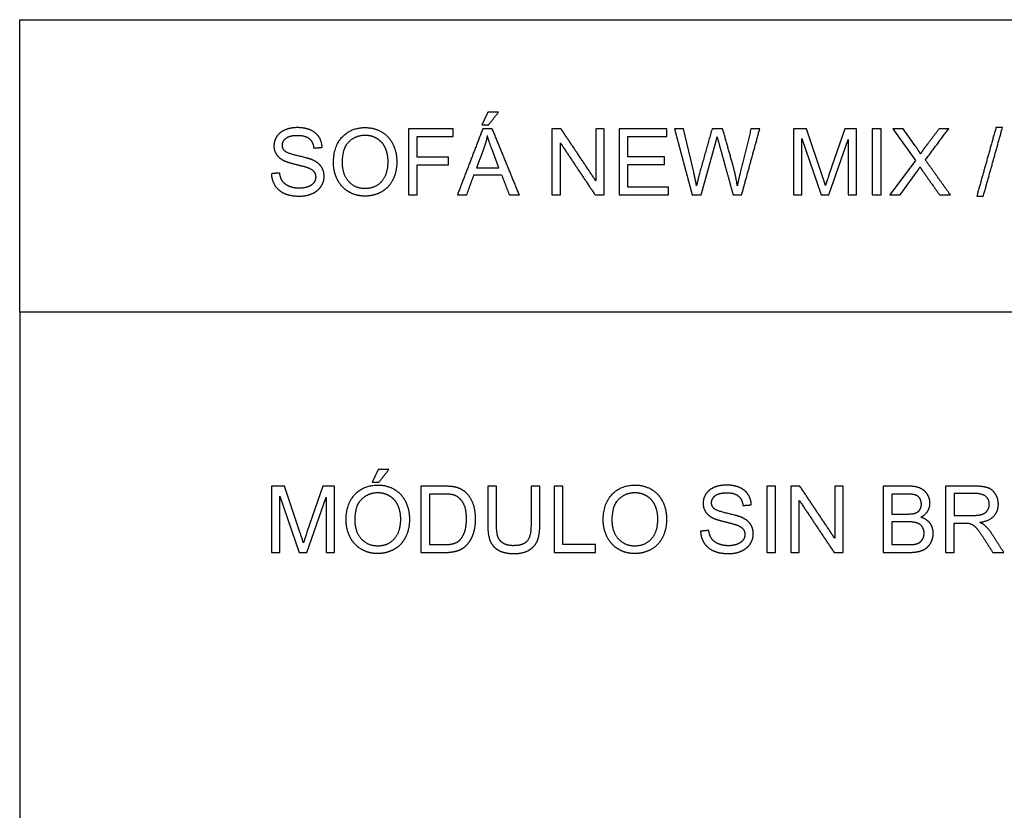
# Model space of a CAD drawing. Units: millimetres. Extents: x -24384 to 119534, y -30074 to -1470.
# Drawn here: x -24384 to -19928, y -5048 to -1470 of the extents above; entities that cross this region are included whole.
import ezdxf

# ---------------------------------------------------------------- set-up
doc = ezdxf.new("R2010")
doc.units = ezdxf.units.MM
doc.layers.add('03_LINEA FINA', color=254, linetype='Continuous', true_color=0xbebebe)

msp = doc.modelspace()

# ---------------------------------------------------------------- linework, layer by layer
at = {"layer": '03_LINEA FINA'}
for p, q in [((-21379.3, -1963.3), (-21420, -1963.3)), ((-21420, -1963.3), (-21340.5, -2263.1)), ((-21333.7, -2159.8), (-21379.3, -1963.3)), ((-20822.7, -1963.3), (-20882.4, -1963.3)), ((-20882.4, -1963.3), (-20882.4, -2263.1)), ((-20751.7, -2175.6), (-20822.7, -1963.3)), ((-20649.7, -1963.3), (-20721.5, -2171.9)), ((-20596.3, -1963.3), (-20649.7, -1963.3)), ((-20596.3, -2263.1), (-20596.3, -1963.3)), ((-20385.5, -1963.3), (-20432.7, -1963.3)), ((-20432.7, -1963.3), (-20330.4, -2106.9)), ((-20331.1, -2040.2), (-20385.5, -1963.3)), ((-21300, -2263.1), (-21236.4, -2034.7)), ((-20844.2, -2263.1), (-20844.2, -2007.9)), ((-20844.2, -2007.9), (-20757.4, -2263.1)), ((-20721.7, -2263.1), (-20634.5, -2012.2)), ((-20634.5, -2012.2), (-20634.5, -2263.1)), ((-22283.8, -2052.1), (-22316.7, -2140)), ((-22215.1, -2140), (-22246.4, -2057)), ((-20330.4, -2106.9), (-20446.4, -2263.1)), ((-22316.7, -2140), (-22215.1, -2140)), ((-20398.8, -2263.1), (-20323.5, -2158.6)), ((-21340.5, -2263.1), (-21300, -2263.1)), ((-20882.4, -2263.1), (-20844.2, -2263.1)), ((-20757.4, -2263.1), (-20721.7, -2263.1)), ((-20634.5, -2263.1), (-20596.3, -2263.1)), ((-20446.4, -2263.1), (-20398.8, -2263.1)), ((-23185, -3581), (-23244.8, -3581)), ((-23244.8, -3581), (-23244.8, -3880.8)), ((-23114.1, -3793.3), (-23185, -3581)), ((-23012, -3581), (-23083.8, -3789.6)), ((-22958.7, -3581), (-23012, -3581)), ((-22958.7, -3880.8), (-22958.7, -3581)), ((-22465.6, -3581), (-22568.9, -3581)), ((-22568.9, -3581), (-22568.9, -3880.8)), ((-22030, -3581), (-22069.7, -3581)), ((-22069.7, -3581), (-22069.7, -3754)), ((-22030, -3754.2), (-22030, -3581)), ((-20363.6, -3581), (-20476.1, -3581)), ((-20476.1, -3581), (-20476.1, -3880.8)), ((-20061.5, -3581), (-20194.5, -3581)), ((-20194.5, -3581), (-20194.5, -3880.8)), ((-23206.5, -3880.8), (-23206.5, -3625.6)), ((-23206.5, -3625.6), (-23119.8, -3880.8)), ((-23084, -3880.8), (-22996.9, -3629.9)), ((-22996.9, -3629.9), (-22996.9, -3880.8)), ((-22466.2, -3616.4), (-22529.2, -3616.4)), ((-22529.2, -3616.4), (-22529.2, -3845.4)), ((-20376.5, -3616.4), (-20436.4, -3616.4)), ((-20436.4, -3616.4), (-20436.4, -3707)), ((-20059.9, -3614.1), (-20154.8, -3614.1)), ((-20154.8, -3614.1), (-20154.8, -3713.3)), ((-20436.4, -3707), (-20371.6, -3707)), ((-20367.1, -3742.3), (-20436.4, -3742.3)), ((-20436.4, -3742.3), (-20436.4, -3845.4)), ((-20154.8, -3713.3), (-20069.5, -3713.3)), ((-20154.8, -3880.8), (-20154.8, -3747.7)), ((-20154.8, -3747.7), (-20108.8, -3747.7)), ((-22529.2, -3845.4), (-22465.2, -3845.4)), ((-20436.4, -3845.4), (-20361.7, -3845.4)), ((-23244.8, -3880.8), (-23206.5, -3880.8)), ((-23119.8, -3880.8), (-23084, -3880.8)), ((-22996.9, -3880.8), (-22958.7, -3880.8)), ((-22568.9, -3880.8), (-22460.7, -3880.8)), ((-20476.1, -3880.8), (-20361.7, -3880.8)), ((-20194.5, -3880.8), (-20154.8, -3880.8))]:
    msp.add_line(p, q, dxfattribs=at)
for points in [[(-24384, -2793.8), (-24384, -1469.8), (119534, -1469.8)], [(-11756.5, -2793.8), (-24384, -2793.8), (-24384, -9032.7)]]:
    msp.add_lwpolyline(points, dxfattribs=at)
for points in [[(-22264.8, -1887.7), (-22278.4, -1916.3), (-22292, -1944.9)], [(-22216.5, -1887.7), (-22240.7, -1887.7), (-22264.8, -1887.7)], [(-22261.5, -1944.9), (-22239, -1916.3), (-22216.5, -1887.7)], [(-22292, -1944.9), (-22276.8, -1944.9), (-22261.5, -1944.9)], [(-19965.6, -1958.2), (-20009.1, -2113.2), (-20052.5, -2268.2)], [(-20022.9, -2268.2), (-19979.5, -2113.2), (-19936.2, -1958.2)], [(-19936.2, -1958.2), (-19950.9, -1958.2), (-19965.6, -1958.2)], [(-22421.9, -1963.3), (-22523, -1963.3), (-22624.1, -1963.3)], [(-22624.1, -1963.3), (-22624.1, -2113.2), (-22624.1, -2263.1)], [(-22584.4, -2091.5), (-22584.4, -2045.1), (-22584.4, -1998.7)], [(-22584.4, -1998.7), (-22503.1, -1998.7), (-22421.9, -1998.7)], [(-22421.9, -1998.7), (-22421.9, -1981), (-22421.9, -1963.3)], [(-22288.1, -1963.3), (-22345.7, -2113.2), (-22403.3, -2263.1)], [(-22245.4, -1963.3), (-22266.7, -1963.3), (-22288.1, -1963.3)], [(-22267.7, -1994.8), (-22273.4, -2023.6), (-22283.8, -2052.1)], [(-22246.4, -2057), (-22260.7, -2019.1), (-22267.7, -1994.8)], [(-22122.7, -2263.1), (-22184, -2113.2), (-22245.4, -1963.3)], [(-21934.3, -1963.3), (-21954.7, -1963.3), (-21975, -1963.3)], [(-21975, -1963.3), (-21975, -2113.2), (-21975, -2263.1)], [(-21776.9, -2198.7), (-21855.6, -2081), (-21934.3, -1963.3)], [(-21738.8, -1963.3), (-21757.9, -1963.3), (-21776.9, -1963.3)], [(-21776.9, -1963.3), (-21776.9, -2081), (-21776.9, -2198.7)], [(-21738.8, -2263.1), (-21738.8, -2113.2), (-21738.8, -1963.3)], [(-21454.6, -1963.3), (-21563, -1963.3), (-21671.3, -1963.3)], [(-21671.3, -1963.3), (-21671.3, -2113.2), (-21671.3, -2263.1)], [(-21631.7, -2090.5), (-21631.7, -2044.6), (-21631.7, -1998.7)], [(-21631.7, -1998.7), (-21543.1, -1998.7), (-21454.6, -1998.7)], [(-21454.6, -1998.7), (-21454.6, -1981), (-21454.6, -1963.3)], [(-21250.5, -1963.3), (-21279, -2064.5), (-21307.5, -2165.8)], [(-21202.6, -1963.3), (-21226.6, -1963.3), (-21250.5, -1963.3)], [(-21236.4, -2034.7), (-21232.3, -2020.2), (-21227.6, -1999.5)], [(-21227.6, -1999.5), (-21226.2, -2006.1), (-21218.2, -2034.7)], [(-21159.7, -2115.1), (-21181.2, -2039.2), (-21202.6, -1963.3)], [(-21074.4, -1963.3), (-21097.9, -2059.6), (-21121.5, -2156)], [(-21116.7, -2263.1), (-21075.6, -2113.2), (-21034.5, -1963.3)], [(-21034.5, -1963.3), (-21054.5, -1963.3), (-21074.4, -1963.3)], [(-20485.9, -1963.3), (-20505.7, -1963.3), (-20525.5, -1963.3)], [(-20525.5, -1963.3), (-20525.5, -2113.2), (-20525.5, -2263.1)], [(-20485.9, -2263.1), (-20485.9, -2113.2), (-20485.9, -1963.3)], [(-20285, -2104.6), (-20232.4, -2034), (-20179.7, -1963.3)], [(-20222.9, -1963.3), (-20253, -2003.1), (-20283.2, -2042.9)], [(-20179.7, -1963.3), (-20201.3, -1963.3), (-20222.9, -1963.3)], [(-23053.1, -2050.6), (-23034.1, -2049.2), (-23015.1, -2047.8)], [(-21937, -2263.1), (-21937, -2145.3), (-21937, -2027.5)], [(-21937, -2027.5), (-21858.3, -2145.3), (-21779.5, -2263.1)], [(-21218.2, -2034.7), (-21186.6, -2148.9), (-21155, -2263.1)], [(-20306.9, -2077), (-20314.1, -2064.1), (-20331.1, -2040.2)], [(-20283.2, -2042.9), (-20296.9, -2060.7), (-20306.9, -2077)], [(-22443.7, -2091.5), (-22514.1, -2091.5), (-22584.4, -2091.5)], [(-22443.7, -2126.9), (-22443.7, -2109.2), (-22443.7, -2091.5)], [(-21465.8, -2090.5), (-21548.8, -2090.5), (-21631.7, -2090.5)], [(-21465.8, -2125.7), (-21465.8, -2108.1), (-21465.8, -2090.5)], [(-22584.4, -2263.1), (-22584.4, -2195), (-22584.4, -2126.9)], [(-22584.4, -2126.9), (-22514.1, -2126.9), (-22443.7, -2126.9)], [(-21631.7, -2227.7), (-21631.7, -2176.7), (-21631.7, -2125.7)], [(-21631.7, -2125.7), (-21548.8, -2125.7), (-21465.8, -2125.7)], [(-21136.4, -2221.2), (-21143.5, -2171.5), (-21159.7, -2115.1)], [(-20323.5, -2158.6), (-20319.2, -2152.5), (-20309.2, -2136.1)], [(-20309.2, -2136.1), (-20302.4, -2147), (-20296.1, -2156.2)], [(-20171.6, -2263.1), (-20228.3, -2183.9), (-20285, -2104.6)], [(-23207.3, -2163.5), (-23226.1, -2165.2), (-23244.8, -2166.8)], [(-22361.1, -2263.1), (-22344.7, -2217.7), (-22328.2, -2172.3)], [(-22328.2, -2172.3), (-22265.5, -2172.3), (-22202.8, -2172.3)], [(-22202.8, -2172.3), (-22185.4, -2217.7), (-22167.9, -2263.1)], [(-21321, -2221.2), (-21326.4, -2190.7), (-21333.7, -2159.8)], [(-21307.5, -2165.8), (-21309.6, -2173.1), (-21321, -2221.2)], [(-21121.5, -2156), (-21130.7, -2192.8), (-21136.4, -2221.2)], [(-20737.4, -2220), (-20741.9, -2205.2), (-20751.7, -2175.6)], [(-20721.5, -2171.9), (-20732.3, -2203.6), (-20737.4, -2220)], [(-20296.1, -2156.2), (-20258.4, -2209.6), (-20220.6, -2263.1)], [(-21447.6, -2227.7), (-21539.7, -2227.7), (-21631.7, -2227.7)], [(-21447.6, -2263.1), (-21447.6, -2245.4), (-21447.6, -2227.7)], [(-22624.1, -2263.1), (-22604.3, -2263.1), (-22584.4, -2263.1)], [(-22403.3, -2263.1), (-22382.2, -2263.1), (-22361.1, -2263.1)], [(-22167.9, -2263.1), (-22145.3, -2263.1), (-22122.7, -2263.1)], [(-21975, -2263.1), (-21956, -2263.1), (-21937, -2263.1)], [(-21779.5, -2263.1), (-21759.2, -2263.1), (-21738.8, -2263.1)], [(-21671.3, -2263.1), (-21559.5, -2263.1), (-21447.6, -2263.1)], [(-21155, -2263.1), (-21135.9, -2263.1), (-21116.7, -2263.1)], [(-20525.5, -2263.1), (-20505.7, -2263.1), (-20485.9, -2263.1)], [(-20220.6, -2263.1), (-20196.1, -2263.1), (-20171.6, -2263.1)], [(-20052.5, -2268.2), (-20037.7, -2268.2), (-20022.9, -2268.2)], [(-22761.3, -3505.3), (-22774.9, -3534), (-22788.5, -3562.6)], [(-22713.1, -3505.3), (-22737.2, -3505.3), (-22761.3, -3505.3)], [(-22758.1, -3562.6), (-22735.6, -3534), (-22713.1, -3505.3)], [(-22788.5, -3562.6), (-22773.3, -3562.6), (-22758.1, -3562.6)], [(-22226.2, -3581), (-22246, -3581), (-22265.8, -3581)], [(-22265.8, -3581), (-22265.8, -3667.6), (-22265.8, -3754.2)], [(-22226.2, -3754), (-22226.2, -3667.5), (-22226.2, -3581)], [(-21925.9, -3581), (-21945.8, -3581), (-21965.6, -3581)], [(-21965.6, -3581), (-21965.6, -3730.9), (-21965.6, -3880.8)], [(-21925.9, -3845.4), (-21925.9, -3713.2), (-21925.9, -3581)], [(-20963.2, -3581), (-20983, -3581), (-21002.8, -3581)], [(-21002.8, -3581), (-21002.8, -3730.9), (-21002.8, -3880.8)], [(-20963.2, -3880.8), (-20963.2, -3730.9), (-20963.2, -3581)], [(-20852.9, -3581), (-20873.3, -3581), (-20893.6, -3581)], [(-20893.6, -3581), (-20893.6, -3730.9), (-20893.6, -3880.8)], [(-20695.5, -3816.4), (-20774.2, -3698.7), (-20852.9, -3581)], [(-20657.4, -3581), (-20676.5, -3581), (-20695.5, -3581)], [(-20695.5, -3581), (-20695.5, -3698.7), (-20695.5, -3816.4)], [(-20657.4, -3880.8), (-20657.4, -3730.9), (-20657.4, -3581)], [(-20855.6, -3880.8), (-20855.6, -3763), (-20855.6, -3645.2)], [(-20855.6, -3645.2), (-20776.9, -3763), (-20698.1, -3880.8)], [(-21110.8, -3668.3), (-21091.8, -3666.9), (-21072.8, -3665.4)], [(-21265, -3781.2), (-21283.7, -3782.8), (-21302.4, -3784.5)], [(-20108.8, -3747.7), (-20093.4, -3747.7), (-20086.7, -3749.1)], [(-23099.8, -3837.6), (-23104.3, -3822.9), (-23114.1, -3793.3)], [(-23083.8, -3789.6), (-23094.7, -3821.3), (-23099.8, -3837.6)], [(-20019.8, -3818.4), (-20000, -3849.6), (-19980.1, -3880.8)], [(-19930.2, -3880.8), (-19956.3, -3840), (-19982.4, -3799.2)], [(-21778.3, -3845.4), (-21852.1, -3845.4), (-21925.9, -3845.4)], [(-21778.3, -3880.8), (-21778.3, -3863.1), (-21778.3, -3845.4)], [(-21965.6, -3880.8), (-21872, -3880.8), (-21778.3, -3880.8)], [(-21002.8, -3880.8), (-20983, -3880.8), (-20963.2, -3880.8)], [(-20893.6, -3880.8), (-20874.6, -3880.8), (-20855.6, -3880.8)], [(-20698.1, -3880.8), (-20677.8, -3880.8), (-20657.4, -3880.8)], [(-19980.1, -3880.8), (-19955.2, -3880.8), (-19930.2, -3880.8)]]:
    msp.add_open_spline(points, degree=2, dxfattribs=at)
for points, knots in [([(-23015.1, -2047.8), (-23016.1, -2021.4), (-23029.8, -2000.5), (-23043.5, -1979.7), (-23069, -1968.9), (-23094.5, -1958.2), (-23127.8, -1958.2), (-23158.1, -1958.2), (-23182.8, -1968.4), (-23207.5, -1978.7), (-23220.4, -1998.4), (-23233.3, -2018.1), (-23233.3, -2040.8), (-23233.3, -2061.5), (-23222.8, -2078.1), (-23212.2, -2094.8), (-23190.8, -2106.1), (-23174.2, -2114.9), (-23132.9, -2124.8), (-23091.6, -2134.7), (-23079.5, -2139.4), (-23060.7, -2146.5), (-23052.5, -2157.1), (-23044.4, -2167.6), (-23044.4, -2181.7), (-23044.4, -2195.6), (-23052.8, -2207.4), (-23061.3, -2219.1), (-23078.7, -2225.9), (-23096.1, -2232.6), (-23118.8, -2232.6), (-23144.4, -2232.6), (-23164.8, -2223.7), (-23185.3, -2214.9), (-23195, -2200.4), (-23204.7, -2186), (-23207.3, -2163.5)], [-34, -34, -34, -33, -33, -32, -32, -31, -31, -30, -30, -29, -29, -28, -28, -27, -27, -26, -26, -25, -25, -24, -24, -23, -23, -22, -22, -21, -21, -20, -20, -19, -19, -18, -18, -17, -17, -16, -16, -16]), ([(-22964, -2117.1), (-22964, -2156.6), (-22946.8, -2191.9), (-22929.6, -2227.3), (-22896.3, -2247.8), (-22863, -2268.2), (-22820.6, -2268.2), (-22781.6, -2268.2), (-22747.8, -2249.7), (-22714.1, -2231.2), (-22695.7, -2195.2), (-22677.3, -2159.2), (-22677.3, -2113.6), (-22677.3, -2068.6), (-22694.8, -2033.2), (-22712.2, -1997.7), (-22745.6, -1977.8), (-22778.9, -1958), (-22820.4, -1958), (-22883.8, -1958), (-22923.9, -2000.2), (-22964, -2042.5), (-22964, -2117.1)], [-11, -11, -11, -10, -10, -9, -9, -8, -8, -7, -7, -6, -6, -5, -5, -4, -4, -3, -3, -2, -2, -1, -1, 0, 0, 0]), ([(-23244.8, -2166.8), (-23243.9, -2196.9), (-23228.3, -2220.7), (-23212.7, -2244.5), (-23185.2, -2256.4), (-23157.6, -2268.2), (-23117, -2268.2), (-23084.8, -2268.2), (-23059.2, -2256.5), (-23033.5, -2244.7), (-23019.8, -2223.5), (-23006.1, -2202.4), (-23006.1, -2178.5), (-23006.1, -2154.3), (-23018.6, -2135.8), (-23031.1, -2117.3), (-23057.2, -2105.2), (-23075.2, -2097.1), (-23123.6, -2086.1), (-23172, -2075.2), (-23183.4, -2064.8), (-23195.1, -2054.3), (-23195.1, -2038.2), (-23195.1, -2019.6), (-23178.6, -2006.4), (-23162.1, -1993.2), (-23126.2, -1993.2), (-23091.6, -1993.2), (-23073.9, -2007.7), (-23056.2, -2022.2), (-23053.1, -2050.6)], [-50, -50, -50, -49, -49, -48, -48, -47, -47, -46, -46, -45, -45, -44, -44, -43, -43, -42, -42, -41, -41, -40, -40, -39, -39, -38, -38, -37, -37, -36, -36, -35, -35, -35]), ([(-22923.1, -2117.7), (-22923.1, -2171.9), (-22893.9, -2203.1), (-22864.8, -2234.3), (-22820.8, -2234.3), (-22776.1, -2234.3), (-22747.1, -2202.8), (-22718.2, -2171.3), (-22718.2, -2113.4), (-22718.2, -2076.8), (-22730.6, -2049.5), (-22742.9, -2022.2), (-22766.7, -2007.2), (-22790.6, -1992.2), (-22820.2, -1992.2), (-22862.4, -1992.2), (-22892.7, -2021.1), (-22923.1, -2050), (-22923.1, -2117.7)], [0, 0, 0, 1, 1, 2, 2, 3, 3, 4, 4, 5, 5, 6, 6, 7, 7, 8, 8, 9, 9, 9]), ([(-22906.7, -3734.8), (-22906.7, -3774.2), (-22889.5, -3809.6), (-22872.4, -3845), (-22839, -3865.4), (-22805.7, -3885.9), (-22763.4, -3885.9), (-22724.3, -3885.9), (-22690.6, -3867.4), (-22656.8, -3848.9), (-22638.4, -3812.9), (-22620, -3776.9), (-22620, -3731.3), (-22620, -3686.3), (-22637.5, -3650.8), (-22655, -3615.3), (-22688.3, -3595.5), (-22721.7, -3575.7), (-22763.2, -3575.7), (-22826.6, -3575.7), (-22866.6, -3617.9), (-22906.7, -3660.1), (-22906.7, -3734.8)], [-11, -11, -11, -10, -10, -9, -9, -8, -8, -7, -7, -6, -6, -5, -5, -4, -4, -3, -3, -2, -2, -1, -1, 0, 0, 0]), ([(-22460.7, -3880.8), (-22433.5, -3880.8), (-22412.6, -3875.7), (-22391.6, -3870.6), (-22376.8, -3860.6), (-22361.9, -3850.7), (-22349.5, -3833.4), (-22337, -3816.2), (-22329, -3789.8), (-22321, -3763.4), (-22321, -3729.2), (-22321, -3689.2), (-22332.8, -3658), (-22344.6, -3626.8), (-22368.3, -3606.8), (-22386.5, -3591.2), (-22412.2, -3585.3), (-22430.7, -3581), (-22465.6, -3581)], [-11, -11, -11, -10, -10, -9, -9, -8, -8, -7, -7, -6, -6, -5, -5, -4, -4, -3, -3, -2, -2, -2]), ([(-21743.1, -3734.8), (-21743.1, -3774.2), (-21725.9, -3809.6), (-21708.8, -3845), (-21675.4, -3865.4), (-21642.1, -3885.9), (-21599.8, -3885.9), (-21560.7, -3885.9), (-21527, -3867.4), (-21493.2, -3848.9), (-21474.8, -3812.9), (-21456.4, -3776.9), (-21456.4, -3731.3), (-21456.4, -3686.3), (-21473.9, -3650.8), (-21491.4, -3615.3), (-21524.7, -3595.5), (-21558.1, -3575.7), (-21599.6, -3575.7), (-21663, -3575.7), (-21703, -3617.9), (-21743.1, -3660.1), (-21743.1, -3734.8)], [-11, -11, -11, -10, -10, -9, -9, -8, -8, -7, -7, -6, -6, -5, -5, -4, -4, -3, -3, -2, -2, -1, -1, 0, 0, 0]), ([(-21072.8, -3665.4), (-21073.8, -3639.1), (-21087.5, -3618.2), (-21101.2, -3597.3), (-21126.7, -3586.6), (-21152.1, -3575.9), (-21185.5, -3575.9), (-21215.7, -3575.9), (-21240.5, -3586.1), (-21265.2, -3596.3), (-21278.1, -3616.1), (-21291, -3635.8), (-21291, -3658.5), (-21291, -3679.1), (-21280.4, -3695.8), (-21269.9, -3712.5), (-21248.4, -3723.7), (-21231.9, -3732.5), (-21190.6, -3742.4), (-21149.3, -3752.4), (-21137.2, -3757.1), (-21118.4, -3764.2), (-21110.2, -3774.7), (-21102, -3785.3), (-21102, -3799.4), (-21102, -3813.3), (-21110.5, -3825.1), (-21119, -3836.8), (-21136.4, -3843.6), (-21153.8, -3850.3), (-21176.5, -3850.3), (-21202, -3850.3), (-21222.5, -3841.4), (-21242.9, -3832.5), (-21252.6, -3818.1), (-21262.4, -3803.7), (-21265, -3781.2)], [-34, -34, -34, -33, -33, -32, -32, -31, -31, -30, -30, -29, -29, -28, -28, -27, -27, -26, -26, -25, -25, -24, -24, -23, -23, -22, -22, -21, -21, -20, -20, -19, -19, -18, -18, -17, -17, -16, -16, -16]), ([(-20306.1, -3721.3), (-20285, -3710.8), (-20274.6, -3693.9), (-20264.2, -3676.9), (-20264.2, -3657.7), (-20264.2, -3637), (-20275.9, -3618.1), (-20287.7, -3599.2), (-20308.5, -3590.1), (-20329.2, -3581), (-20363.6, -3581)], [-7, -7, -7, -6, -6, -5, -5, -4, -4, -3, -3, -2, -2, -2]), ([(-20039.2, -3744.4), (-19996.1, -3738.5), (-19975.4, -3716.6), (-19954.8, -3694.7), (-19954.8, -3662.8), (-19954.8, -3638), (-19967.3, -3617.6), (-19979.7, -3597.1), (-20000.6, -3589.1), (-20021.5, -3581), (-20061.5, -3581)], [-7, -7, -7, -6, -6, -5, -5, -4, -4, -3, -3, -2, -2, -2]), ([(-22865.8, -3735.4), (-22865.8, -3789.6), (-22836.7, -3820.8), (-22807.5, -3851.9), (-22763.6, -3851.9), (-22718.8, -3851.9), (-22689.9, -3820.5), (-22660.9, -3789), (-22660.9, -3731.1), (-22660.9, -3694.5), (-22673.3, -3667.2), (-22685.7, -3639.9), (-22709.5, -3624.9), (-22733.3, -3609.8), (-22763, -3609.8), (-22805.1, -3609.8), (-22835.5, -3638.8), (-22865.8, -3667.7), (-22865.8, -3735.4)], [0, 0, 0, 1, 1, 2, 2, 3, 3, 4, 4, 5, 5, 6, 6, 7, 7, 8, 8, 9, 9, 9]), ([(-22465.2, -3845.4), (-22435.6, -3845.4), (-22418.7, -3839.9), (-22401.8, -3834.4), (-22391.8, -3824.3), (-22377.7, -3810.2), (-22369.8, -3786.4), (-22361.9, -3762.6), (-22361.9, -3728.6), (-22361.9, -3681.6), (-22377.4, -3656.3), (-22392.8, -3631.1), (-22414.9, -3622.5), (-22430.9, -3616.4), (-22466.2, -3616.4)], [1, 1, 1, 2, 2, 3, 3, 4, 4, 5, 5, 6, 6, 7, 7, 8, 8, 8]), ([(-21702.2, -3735.4), (-21702.2, -3789.6), (-21673.1, -3820.8), (-21643.9, -3851.9), (-21600, -3851.9), (-21555.2, -3851.9), (-21526.3, -3820.5), (-21497.3, -3789), (-21497.3, -3731.1), (-21497.3, -3694.5), (-21509.7, -3667.2), (-21522.1, -3639.9), (-21545.9, -3624.9), (-21569.7, -3609.8), (-21599.4, -3609.8), (-21641.5, -3609.8), (-21671.9, -3638.8), (-21702.2, -3667.7), (-21702.2, -3735.4)], [0, 0, 0, 1, 1, 2, 2, 3, 3, 4, 4, 5, 5, 6, 6, 7, 7, 8, 8, 9, 9, 9]), ([(-21302.4, -3784.5), (-21301.6, -3814.5), (-21286, -3838.3), (-21270.3, -3862.2), (-21242.8, -3874), (-21215.3, -3885.9), (-21174.6, -3885.9), (-21142.5, -3885.9), (-21116.8, -3874.1), (-21091.2, -3862.4), (-21077.5, -3841.2), (-21063.8, -3820), (-21063.8, -3796.1), (-21063.8, -3772), (-21076.3, -3753.5), (-21088.7, -3735), (-21114.9, -3722.9), (-21132.9, -3714.7), (-21181.3, -3703.8), (-21229.6, -3692.8), (-21241.1, -3682.4), (-21252.7, -3672), (-21252.7, -3655.8), (-21252.7, -3637.2), (-21236.3, -3624), (-21219.8, -3610.8), (-21183.8, -3610.8), (-21149.3, -3610.8), (-21131.6, -3625.4), (-21113.9, -3639.9), (-21110.8, -3668.3)], [-50, -50, -50, -49, -49, -48, -48, -47, -47, -46, -46, -45, -45, -44, -44, -43, -43, -42, -42, -41, -41, -40, -40, -39, -39, -38, -38, -37, -37, -36, -36, -35, -35, -35]), ([(-20371.6, -3707), (-20345.2, -3707), (-20333.7, -3703.5), (-20318.6, -3699), (-20310.9, -3688.6), (-20303.3, -3678.1), (-20303.3, -3662.4), (-20303.3, -3647.4), (-20310.4, -3636.1), (-20317.6, -3624.7), (-20330.9, -3620.6), (-20344.2, -3616.4), (-20376.5, -3616.4)], [1, 1, 1, 2, 2, 3, 3, 4, 4, 5, 5, 6, 6, 7, 7, 7]), ([(-20069.5, -3713.3), (-20042.3, -3713.3), (-20027, -3707.7), (-20011.6, -3702), (-20003.7, -3689.7), (-19995.7, -3677.3), (-19995.7, -3662.8), (-19995.7, -3641.5), (-20011.1, -3627.8), (-20026.6, -3614.1), (-20059.9, -3614.1)], [1, 1, 1, 2, 2, 3, 3, 4, 4, 5, 5, 6, 6, 6]), ([(-20361.7, -3845.4), (-20342.5, -3845.4), (-20334.7, -3844), (-20321, -3841.5), (-20311.8, -3835.8), (-20302.6, -3830.1), (-20296.7, -3819.1), (-20290.8, -3808.2), (-20290.8, -3793.9), (-20290.8, -3777.1), (-20299.4, -3764.7), (-20308, -3752.4), (-20323.2, -3747.3), (-20338.4, -3742.3), (-20367.1, -3742.3)], [1, 1, 1, 2, 2, 3, 3, 4, 4, 5, 5, 6, 6, 7, 7, 8, 8, 8]), ([(-20361.7, -3880.8), (-20333.1, -3880.8), (-20313.4, -3875.8), (-20293.6, -3870.8), (-20280.6, -3860.9), (-20267.5, -3851.1), (-20258.6, -3833), (-20249.7, -3814.9), (-20249.7, -3793.9), (-20249.7, -3767.7), (-20264.3, -3748.5), (-20278.9, -3729.2), (-20306.1, -3721.3)], [-13, -13, -13, -12, -12, -11, -11, -10, -10, -9, -9, -8, -8, -7, -7, -7]), ([(-22265.8, -3754.2), (-22265.8, -3801.8), (-22254.4, -3829.4), (-22242.9, -3856.9), (-22216.1, -3871.4), (-22189.3, -3885.9), (-22147.2, -3885.9), (-22103.9, -3885.9), (-22077.2, -3869.2), (-22050.5, -3852.6), (-22040.3, -3826), (-22030, -3799.4), (-22030, -3754.2)], [-8, -8, -8, -7, -7, -6, -6, -5, -5, -4, -4, -3, -3, -2, -2, -2]), ([(-22069.7, -3754), (-22069.7, -3810.4), (-22088.3, -3830.3), (-22106.9, -3850.1), (-22150.7, -3850.1), (-22176.3, -3850.1), (-22193.9, -3840.1), (-22211.6, -3830.1), (-22218.9, -3811.6), (-22226.2, -3793.1), (-22226.2, -3754)], [-16, -16, -16, -15, -15, -14, -14, -13, -13, -12, -12, -11, -11, -11]), ([(-20086.7, -3749.1), (-20077.5, -3751.3), (-20068.6, -3757.1), (-20059.7, -3762.8), (-20048.4, -3777.1), (-20037.2, -3791.4), (-20019.8, -3818.4)], [-15, -15, -15, -14, -14, -13, -13, -12, -12, -12]), ([(-19982.4, -3799.2), (-19997.9, -3775.3), (-20015.3, -3759.3), (-20023.5, -3751.9), (-20039.2, -3744.4)], [-9, -9, -9, -8, -8, -7, -7, -7])]:
    msp.add_open_spline(points, degree=2, knots=knots, dxfattribs=at)

doc.saveas('drawing.dxf')
